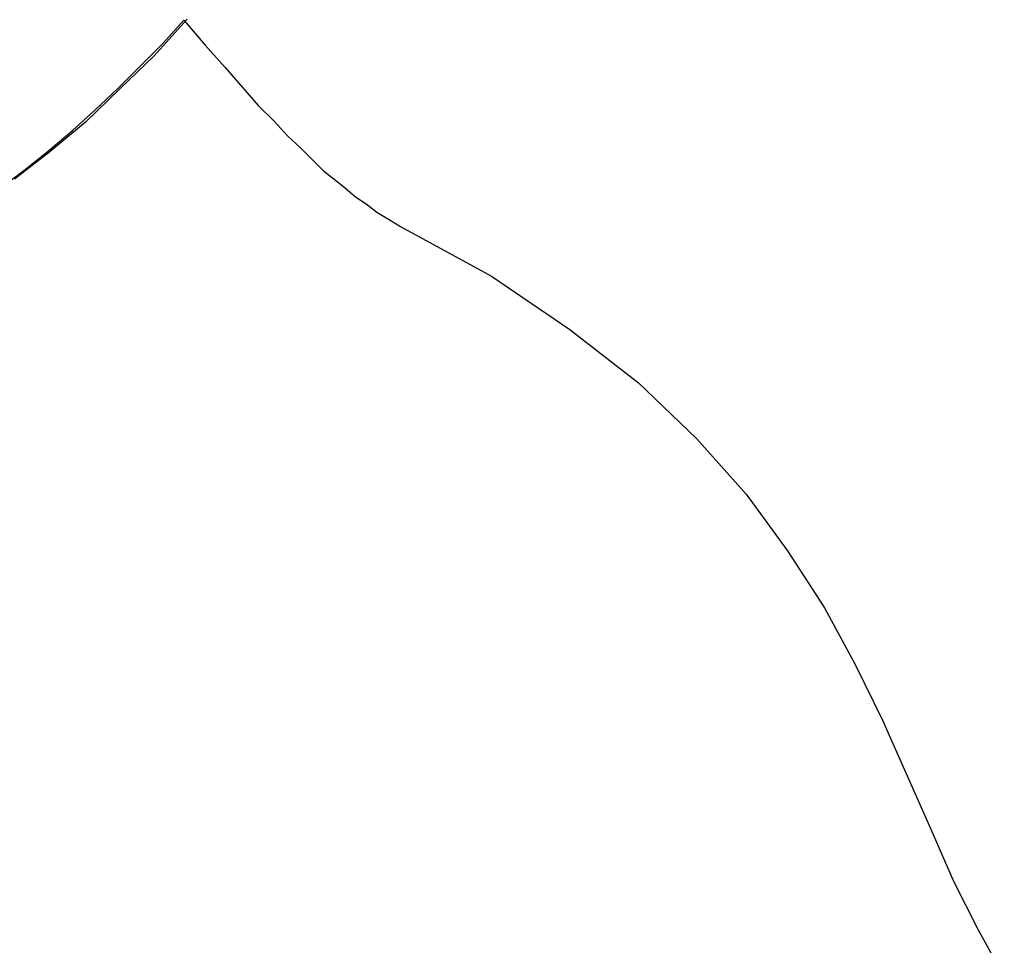
# Model space of a CAD drawing. Units: millimetres. Extents: x 1414 to 7078, y -1019 to 3783.
# Drawn here: x 3211 to 3224, y 650 to 662 of the extents above; entities that cross this region are included whole.
import ezdxf

# ---------------------------------------------------------------- set-up
doc = ezdxf.new("R2010")
doc.units = ezdxf.units.MM
doc.layers.add('$$ www.Tcetveli.org', color=7, linetype='Continuous')
doc.layers.add('PislikMimar.com - DIEN HOA', color=111, linetype='Continuous')

# ---------------------------------------------------------------- blocks, each defined once
blk = doc.blocks.new('A$C263C5F6C')
at = {"layer": 'PislikMimar.com - DIEN HOA', "linetype": 'Continuous'}
for p, q in [((1012.81, 368.35), (1008.26, 363.3)), ((1009.4, 364.93), (1012.33, 368.19)), ((1012.33, 368.19), (1015.25, 364.77)), ((1006.31, 361.84), (1009.4, 364.93)), ((1015.25, 364.77), (1018.02, 361.68)), ((1008.26, 363.3), (1003.55, 358.75)), ((1003.22, 358.75), (1006.31, 361.84)), ((1018.02, 361.68), (1020.46, 358.91)), ((1003.55, 358.75), (998.83, 354.2)), ((1000.13, 355.83), (1003.22, 358.75)), ((1020.46, 358.91), (1022.57, 356.47)), ((997.04, 353.06), (1000.13, 355.83)), ((1022.57, 356.47), (1024.68, 354.36)), ((1024.68, 354.36), (1026.64, 352.25)), ((993.79, 350.3), (997.04, 353.06)), ((998.83, 354.2), (993.95, 350.13)), ((1026.64, 352.25), (1028.43, 350.62)), ((990.53, 347.69), (993.79, 350.3)), ((1028.43, 350.62), (1030.05, 348.99)), ((993.95, 350.13), (989.07, 346.39)), ((1030.05, 348.99), (1031.51, 347.53)), ((987.28, 345.25), (990.53, 347.69)), ((1031.51, 347.53), (1033.15, 346.23)), ((1033.15, 346.23), (1034.6, 345.09)), ((1034.6, 345.09), (1035.91, 343.96)), ((1035.91, 343.96), (1037.37, 342.98)), ((1037.37, 342.98), (1038.84, 341.84)), ((1038.84, 341.84), (1040.46, 340.86)), ((1040.46, 340.86), (1042.09, 339.88)), ((1042.09, 339.88), (1054.61, 333.06)), ((1054.61, 333.06), (1065.34, 325.74)), ((1065.34, 325.74), (1074.78, 318.42)), ((1074.78, 318.42), (1082.75, 310.78)), ((1082.75, 310.78), (1089.57, 303.14)), ((1089.57, 303.14), (1095.26, 295.33)), ((1095.26, 295.33), (1100.31, 287.52)), ((1100.31, 287.52), (1104.54, 279.72)), ((1104.54, 279.72), (1108.28, 272.07)), ((1108.28, 272.07), (1111.69, 264.43)), ((1111.69, 264.43), (1114.94, 257.11)), ((1114.94, 257.11), (1118.04, 249.96)), ((1118.04, 249.96), (1121.45, 243.29)), ((1121.45, 243.29), (1125.02, 236.78))]:
    blk.add_line(p, q, dxfattribs=at)

msp = doc.modelspace()

# ---------------------------------------------------------------- block references
at = {"layer": '$$ www.Tcetveli.org', "xscale": 0.1, "yscale": 0.1, "zscale": 0.1}
msp.add_blockref('A$C263C5F6C', (3111.648, 625.509), dxfattribs=at)

doc.saveas('drawing.dxf')
